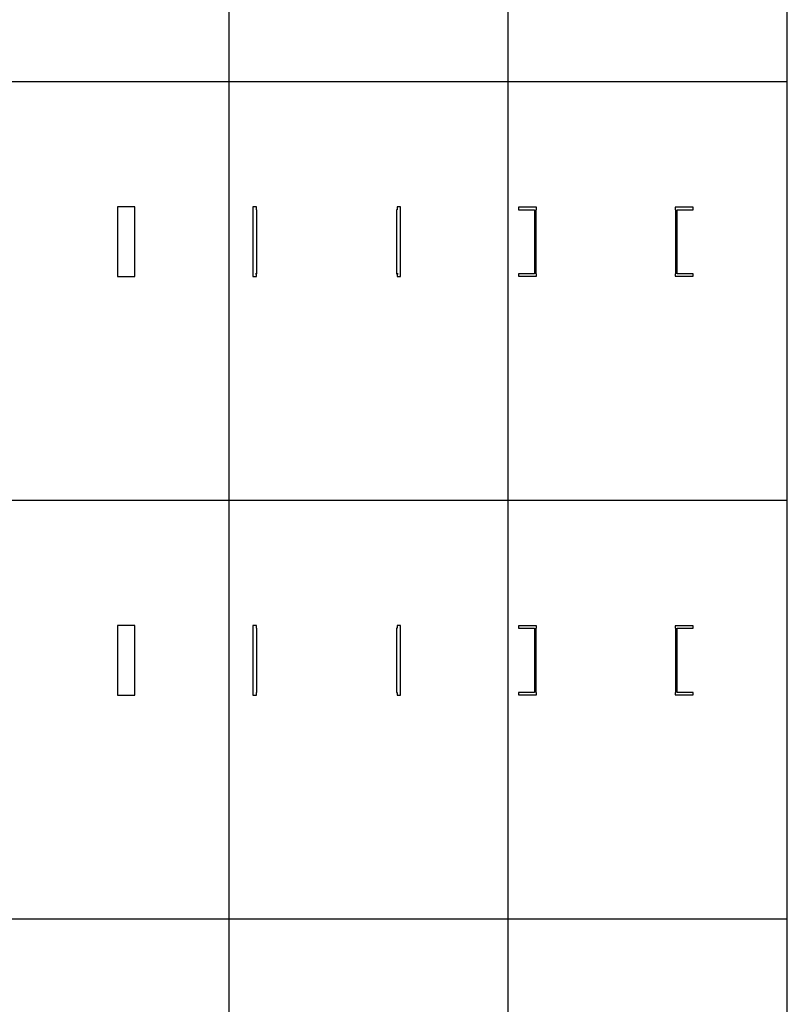
# Model space of a CAD drawing. Units: inches. Extents: x 0 to 6929, y 0 to 1122.
# Drawn here: x 6713 to 6929, y 566 to 844 of the extents above; entities that cross this region are included whole.
import ezdxf

# ---------------------------------------------------------------- set-up
doc = ezdxf.new("R2010")
doc.units = ezdxf.units.IN
doc.header["$MEASUREMENT"] = 0
doc.layers.add('- TAB', color=4, linetype='Continuous', true_color=0x00ffff)
doc.layers.add('2D DRAWING', color=2, linetype='Continuous', true_color=0xffff00)

msp = doc.modelspace()

# ---------------------------------------------------------------- linework, layer by layer
at = {"layer": '- TAB'}
for points in [[(6929.13, 0), (6929.13, 1122.05)], [(6771.65, 0), (6771.65, 1003.94)], [(6850.39, 0), (6850.39, 1003.94)], [(6496.06, 826.77), (6929.13, 826.77)], [(6496.06, 708.66), (6929.13, 708.66)], [(6496.06, 590.55), (6929.13, 590.55)]]:
    msp.add_lwpolyline(points, dxfattribs=at)
at = {"layer": '2D DRAWING'}
for points in [[(6740.16, 790.63), (6740.16, 772.56), (6740.16, 771.75), (6745.08, 771.75), (6745.08, 771.85), (6745.08, 772.56), (6745.08, 790.63), (6745.08, 791.34), (6745.08, 791.44), (6740.16, 791.44)], [(6779.53, 772.56), (6779.53, 790.63), (6779.39, 790.63), (6779.39, 791.44), (6778.39, 791.44), (6778.39, 771.75), (6779.39, 771.75), (6779.39, 772.56), (6779.09, 772.56)], [(6818.9, 790.63), (6818.9, 772.56), (6819.33, 772.56), (6819.33, 772.56), (6819.04, 772.56), (6819.04, 771.75), (6820.04, 771.75), (6820.04, 791.44), (6819.04, 791.44), (6819.04, 790.63)], [(6853.35, 791.34), (6853.35, 790.63), (6857.83, 790.63), (6857.83, 772.56), (6853.35, 772.56), (6853.35, 772.56), (6853.35, 771.85), (6858.13, 771.85), (6858.13, 771.85), (6858.41, 771.85), (6858.41, 772.56), (6858.27, 772.56), (6858.27, 790.63), (6858.41, 790.63), (6858.41, 791.34), (6858.13, 791.34)], [(6902.56, 790.63), (6902.56, 791.34), (6897.78, 791.34), (6897.5, 791.34), (6897.5, 790.63), (6897.64, 790.63), (6897.64, 772.56), (6897.5, 772.56), (6897.5, 771.85), (6897.78, 771.85), (6897.78, 771.85), (6902.56, 771.85), (6902.56, 772.56), (6902.56, 772.56), (6898.07, 772.56), (6898.07, 790.63)], [(6740.16, 672.54), (6740.16, 654.47), (6740.16, 653.64), (6745.08, 653.64), (6745.08, 653.74), (6745.08, 654.45), (6745.08, 672.52), (6745.08, 673.23), (6745.08, 673.33), (6740.16, 673.33)], [(6779.53, 654.45), (6779.53, 672.52), (6779.39, 672.52), (6779.39, 673.33), (6778.39, 673.33), (6778.39, 653.64), (6779.39, 653.64), (6779.39, 654.45)], [(6818.9, 672.52), (6818.9, 654.45), (6819.04, 654.45), (6819.04, 654.45), (6819.04, 653.64), (6820.04, 653.64), (6820.04, 673.33), (6819.04, 673.33), (6819.04, 672.52)], [(6853.35, 673.23), (6853.35, 672.52), (6857.83, 672.52), (6857.83, 654.45), (6853.35, 654.45), (6853.35, 654.45), (6853.35, 653.74), (6858.13, 653.74), (6858.13, 653.74), (6858.41, 653.74), (6858.41, 654.45), (6858.27, 654.45), (6858.27, 672.52), (6858.41, 672.52), (6858.41, 673.23), (6858.13, 673.23)], [(6902.56, 672.52), (6902.56, 673.23), (6897.78, 673.23), (6897.5, 673.23), (6897.5, 672.52), (6897.64, 672.52), (6897.64, 654.45), (6897.5, 654.45), (6897.5, 653.74), (6897.78, 653.74), (6897.78, 653.74), (6902.56, 653.74), (6902.56, 654.45), (6902.56, 654.45), (6898.07, 654.45), (6898.07, 672.52)]]:
    msp.add_lwpolyline(points, close=True, dxfattribs=at)

doc.saveas('drawing.dxf')
